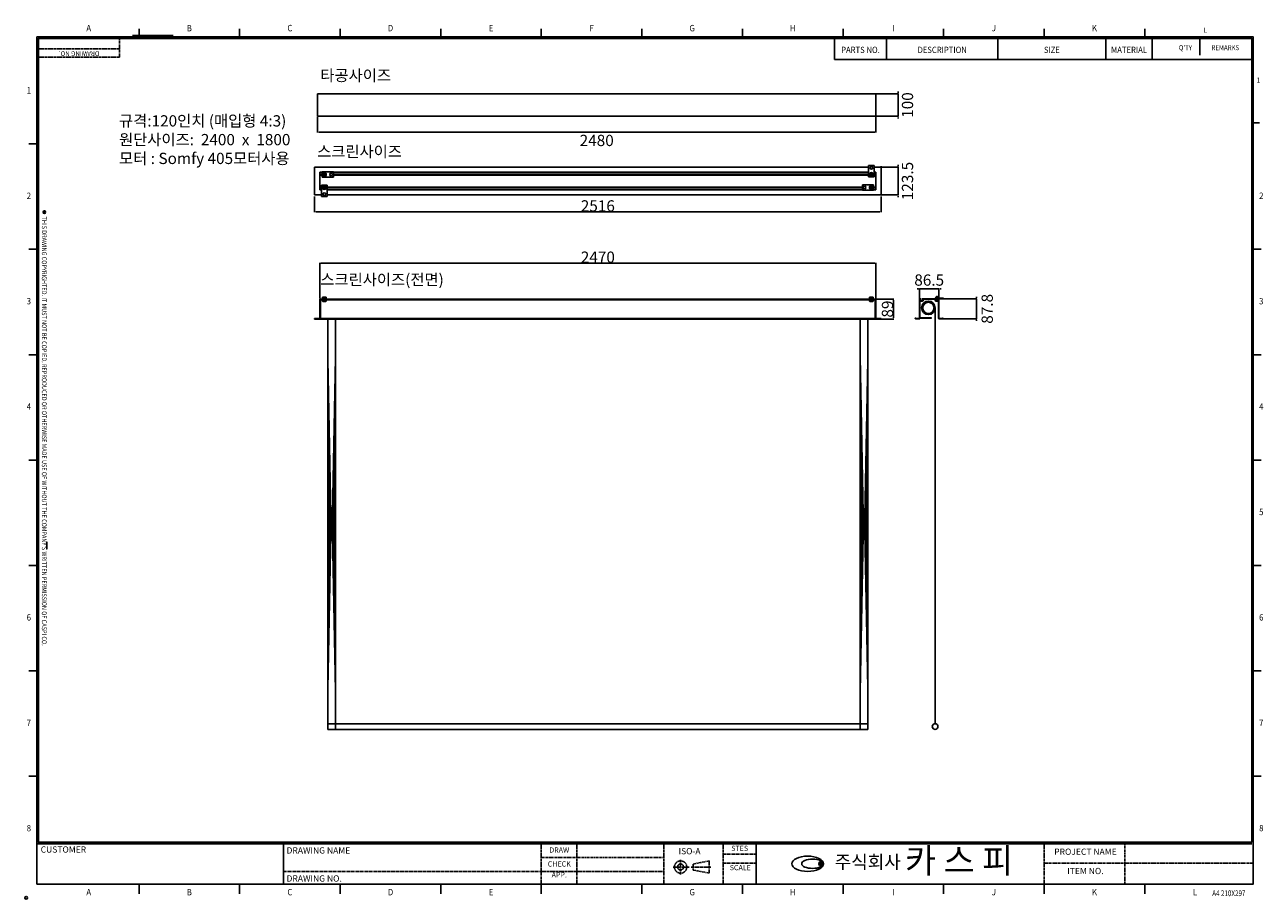
# Model space of a CAD drawing. Extents: x -5821 to 6244, y 2672 to 6555.
# Drawn here: x -5821 to -319, y 2672 to 6555 of the extents above; entities that cross this region are included whole.
import ezdxf
from ezdxf.enums import TextEntityAlignment as Align

# ---------------------------------------------------------------- set-up
doc = ezdxf.new("R2010")
doc.units = 0
doc.header["$LTSCALE"] = 10
doc.header["$MEASUREMENT"] = 0
doc.linetypes.add('CENTER', pattern=[2, 1.25, -0.25, 0.25, -0.25])
doc.layers.get('0').update_dxf_attribs({"linetype": 'CONTINUOUS'})
doc.layers.add('3', color=3, linetype='CONTINUOUS')
doc.layers.add('4', color=1, linetype='CENTER')
doc.styles.add('CHL', font='romans.shx', dxfattribs={"width": 0.7, "bigfont": 'whgtxt.shx'})
doc.styles.add('ROMANS', font='ROMANS.shx', dxfattribs={"width": 0.8, "height": 195, "bigfont": 'whgtxt.shx'})
doc.styles.add('S', font='romans.shx', dxfattribs={"width": 0.75, "bigfont": 'whgtxt.shx'})
doc.styles.get("Standard").update_dxf_attribs({"font": 'romans.shx', "width": 0.8, "height": 50})
pattern_1 = [(0, (0, 0), (0, 1), [])]

# ---------------------------------------------------------------- blocks, each defined once
blk = doc.blocks.new('*X0')
at = {"color": 0}
for p, q in [((9.46, 194.36), (9.5, 194.42)), ((9.5, 194.42), (9.62, 194.42)), ((9.5, 194.21), (9.62, 194.21)), ((9.56, 194.1), (9.5, 194.21)), ((9.53, 194.04), (9.56, 194.1)), ((9.56, 194.53), (9.59, 194.57)), ((9.62, 194.42), (9.56, 194.53)), ((9.57, 193.99), (9.62, 193.99)), ((9.62, 194.21), (9.69, 194.31)), ((9.67, 193.92), (9.62, 193.99)), ((9.75, 194.21), (9.69, 194.31)), ((9.7, 193.9), (9.75, 193.99)), ((9.75, 194.64), (9.87, 194.64)), ((9.81, 194.53), (9.75, 194.64)), ((9.75, 194.42), (9.81, 194.53)), ((9.75, 194.42), (9.87, 194.42)), ((9.75, 194.21), (9.87, 194.21)), ((9.75, 193.99), (9.87, 193.99)), ((9.81, 194.1), (9.87, 194.21)), ((9.87, 193.99), (9.81, 194.1)), ((9.87, 194.64), (9.89, 194.67)), ((9.94, 194.31), (9.87, 194.42)), ((9.94, 194.31), (10, 194.42)), ((10, 194.64), (10, 194.65)), ((10, 194.64), (10.01, 194.64)), ((10, 194.42), (10.12, 194.42)), ((10, 194.21), (10.12, 194.21)), ((10.06, 194.1), (10, 194.21)), ((10, 193.99), (10.06, 194.1)), ((10, 193.99), (10.12, 193.99)), ((10.06, 194.53), (10.1, 194.59)), ((10.12, 194.42), (10.06, 194.53)), ((10.12, 194.21), (10.19, 194.31)), ((10.13, 193.98), (10.12, 193.99)), ((10.25, 194.21), (10.19, 194.31))]:
    blk.add_line(p, q, dxfattribs=at)

msp = doc.modelspace()

# ---------------------------------------------------------------- hatches: boundary and pattern name
h = msp.add_hatch()
h.set_pattern_fill('_USER', color=256, style=0, pattern_type=0)
h.set_pattern_definition(pattern_1)
edge = h.paths.add_edge_path()
edge.add_line((-4474.9, 5248), (-4474.9, 3426))
edge.add_line((-4439.9, 5248), (-4439.9, 3426))
h = msp.add_hatch()
h.set_pattern_fill('_USER', color=256, style=0, pattern_type=0)
h.set_pattern_definition(pattern_1)
edge = h.paths.add_edge_path()
edge.add_line((-2074.9, 5248), (-2074.9, 3426))
edge.add_line((-2109.9, 5248), (-2109.9, 3426))
h = msp.add_hatch()
h.set_pattern_fill('ANSI31', color=1, scale=1.398828, style=0)
h.set_pattern_definition([(45, (-15285.67416, 501.36965), (-0.1236400695, 0.1236400695), [])])
edge = h.paths.add_edge_path()
edge.add_arc((-2282.9, 2828.8), 10.3, 180, 299.3667)
edge.add_ellipse((-2320.9, 2829.1), major_axis=(-48.3, 0), ratio=0.426567, start_angle=153.0185, end_angle=179.5236)
edge.add_arc((-2282.9, 2828.8), 10.3, 1.0308, 180)

# ---------------------------------------------------------------- linework, layer by layer
for p, q in [((-5161.7, 6508), (-5341.4, 6508)), ((-4519.9, 6148.4), (-4519.9, 6248.4)), ((-4519.9, 6248.4), (-2039.9, 6248.4)), ((-2039.9, 6148.4), (-2039.9, 6248.4)), ((-4519.9, 6148.4), (-2039.9, 6148.4)), ((-4532.9, 5922.7), (-4501.9, 5922.7)), ((-4532.9, 5799.2), (-4532.9, 5922.7)), ((-4532.9, 5922.7), (-2071.9, 5922.7)), ((-4509.9, 5822.2), (-4509.9, 5899.9)), ((-4509.9, 5899.7), (-4499.9, 5899.7)), ((-4509.9, 5891.7), (-4499.9, 5891.7)), ((-4509.9, 5887.7), (-4499.9, 5887.7)), ((-4499.9, 5901.7), (-4499.9, 5877.7)), ((-4499.9, 5901.7), (-4449.9, 5901.7)), ((-4449.9, 5901.7), (-4449.9, 5877.7)), ((-4449.9, 5899.7), (-2071.9, 5899.7)), ((-4449.9, 5891.7), (-2071.9, 5891.7)), ((-4449.9, 5887.7), (-2071.9, 5887.7)), ((-2071.9, 5929.7), (-2047.9, 5929.7)), ((-2071.9, 5879.7), (-2071.9, 5929.7)), ((-2047.9, 5879.7), (-2047.9, 5929.7)), ((-2047.9, 5922.7), (-2016.9, 5922.7)), ((-2047.9, 5899.7), (-2039.9, 5899.7)), ((-2047.9, 5891.7), (-2039.9, 5891.7)), ((-2047.9, 5887.7), (-2039.9, 5887.7)), ((-2039.9, 5822.2), (-2039.9, 5899.7)), ((-2016.9, 5926.2), (-2016.9, 5927)), ((-2016.9, 5799.2), (-2016.9, 5922.7)), ((-4509.9, 5834.2), (-4501.9, 5834.2)), ((-4501.9, 5792.2), (-4501.9, 5842.2)), ((-4501.9, 5842.2), (-4477.9, 5842.2)), ((-4499.9, 5877.7), (-4449.9, 5877.7)), ((-4477.9, 5792.2), (-4477.9, 5842.2)), ((-4477.9, 5834.2), (-2099.9, 5834.2)), ((-2099.9, 5844.2), (-2049.9, 5844.2)), ((-2099.9, 5844.2), (-2099.9, 5820.2)), ((-2071.9, 5879.7), (-2047.9, 5879.7)), ((-2049.9, 5844.2), (-2049.9, 5820.2)), ((-2049.9, 5834.2), (-2039.9, 5834.2)), ((-4532.9, 5799.2), (-4501.9, 5799.2)), ((-4509.9, 5830.2), (-4501.9, 5830.2)), ((-4509.9, 5822.2), (-4501.9, 5822.2)), ((-4501.9, 5792.2), (-4477.9, 5792.2)), ((-4477.9, 5830.2), (-2099.9, 5830.2)), ((-4477.9, 5822.2), (-2099.9, 5822.2)), ((-4477.9, 5799.2), (-2016.9, 5799.2)), ((-2099.9, 5820.2), (-2049.9, 5820.2)), ((-2049.9, 5830.2), (-2039.9, 5830.2)), ((-2049.9, 5822.2), (-2039.9, 5822.2)), ((-2047.9, 5799.2), (-2016.9, 5799.2)), ((-2016.9, 5795), (-2016.9, 5795.7)), ((-4509.9, 5337), (-2039.9, 5337)), ((-4509.9, 5337), (-4509.9, 5251)), ((-4497.6, 5339), (-4482.2, 5339)), ((-4497.6, 5337), (-4482.2, 5337)), ((-4497.4, 5344.7), (-4497.4, 5339.8)), ((-4495.6, 5345.5), (-4484.3, 5345.5)), ((-4495.6, 5339), (-4484.3, 5339)), ((-4493.9, 5334), (-4493.9, 5339.6)), ((-4493.9, 5338.1), (-4485.9, 5338.1)), ((-4493.7, 5344.7), (-4493.7, 5339.8)), ((-4486.2, 5344.7), (-4486.2, 5339.8)), ((-4485.9, 5334), (-4485.9, 5339.6)), ((-4482.4, 5344.7), (-4482.4, 5339.8)), ((-2067.6, 5339), (-2052.2, 5339)), ((-2067.6, 5337), (-2052.2, 5337)), ((-2067.4, 5344.7), (-2067.4, 5339.8)), ((-2065.6, 5345.5), (-2054.3, 5345.5)), ((-2065.6, 5339), (-2054.3, 5339)), ((-2063.9, 5334), (-2063.9, 5339.6)), ((-2063.9, 5338.1), (-2055.9, 5338.1)), ((-2063.7, 5344.7), (-2063.7, 5339.8)), ((-2056.2, 5344.7), (-2056.2, 5339.8)), ((-2055.9, 5334), (-2055.9, 5339.6)), ((-2052.4, 5344.7), (-2052.4, 5339.8)), ((-2039.9, 5337), (-2039.9, 5251)), ((-1846.1, 5337.3), (-1846.1, 5335.7)), ((-1846.1, 5337), (-1846.1, 5251)), ((-1840.8, 5337.3), (-1845.8, 5337.3)), ((-1840.5, 5336), (-1840.5, 5337)), ((-1834.5, 5337), (-1834.5, 5336)), ((-1775.3, 5337.3), (-1834.2, 5337.3)), ((-1776.8, 5337.5), (-1776.8, 5340.5)), ((-1739.6, 5340.5), (-1776.8, 5340.5)), ((-1739.6, 5337.5), (-1776.8, 5337.5)), ((-1761.3, 5342), (-1775.3, 5342)), ((-1775.3, 5342), (-1775.3, 5340.7)), ((-1761.3, 5342), (-1775.3, 5342)), ((-1775.3, 5342), (-1775.3, 5340.7)), ((-1761.3, 5340.7), (-1775.3, 5340.7)), ((-1771.5, 5337.3), (-1775.3, 5337.3)), ((-1772.9, 5342.6), (-1772.9, 5345.5)), ((-1763.7, 5342), (-1772.9, 5342)), ((-1772.9, 5342), (-1772.9, 5340.7)), ((-1764.8, 5346), (-1771.7, 5346)), ((-1771.2, 5336), (-1771.2, 5337)), ((-1771.1, 5335.6), (-1771.1, 5346)), ((-1770.8, 5347), (-1770.1, 5347.6)), ((-1770.8, 5346), (-1770.8, 5347)), ((-1765.7, 5339.6), (-1770.7, 5339.6)), ((-1770.6, 5342.6), (-1770.6, 5345.5)), ((-1766.5, 5347.6), (-1770.1, 5347.6)), ((-1765.8, 5347), (-1766.5, 5347.6)), ((-1766, 5342.6), (-1766, 5345.5)), ((-1765.8, 5346), (-1765.8, 5347)), ((-1765.3, 5335.6), (-1765.3, 5346)), ((-1765.2, 5337), (-1765.2, 5336)), ((-1759.9, 5337.3), (-1764.9, 5337.3)), ((-1763.7, 5342.6), (-1763.7, 5345.5)), ((-1763.7, 5342), (-1763.7, 5340.7)), ((-1761.3, 5342), (-1761.3, 5340.7)), ((-1761.3, 5342), (-1761.3, 5340.7)), ((-1759.6, 5335.7), (-1759.6, 5337.3)), ((-1759.6, 5251), (-1759.6, 5337)), ((-1739.6, 5337.5), (-1739.6, 5340.5)), ((-4506.9, 5334), (-4506.9, 5251)), ((-4506.9, 5334), (-2042.9, 5334)), ((-4497.6, 5334), (-4482.2, 5334)), ((-4497.6, 5332), (-4482.2, 5332)), ((-4497.4, 5332), (-4497.4, 5327.3)), ((-4495.6, 5326.5), (-4484.3, 5326.5)), ((-4493.7, 5332), (-4493.7, 5327.3)), ((-4486.2, 5332), (-4486.2, 5327.3)), ((-4482.4, 5332), (-4482.4, 5327.3)), ((-2067.6, 5334), (-2052.2, 5334)), ((-2067.6, 5332), (-2052.2, 5332)), ((-2067.4, 5332), (-2067.4, 5327.3)), ((-2065.6, 5326.5), (-2054.3, 5326.5)), ((-2063.7, 5332), (-2063.7, 5327.3)), ((-2056.2, 5332), (-2056.2, 5327.3)), ((-2052.4, 5332), (-2052.4, 5327.3)), ((-2042.9, 5334), (-2042.9, 5251)), ((-1846.1, 5335.7), (-1846.1, 5328.2)), ((-1844.6, 5329.3), (-1844.6, 5335.7)), ((-1844.6, 5335.7), (-1840.8, 5335.7)), ((-1840.8, 5329.3), (-1844.6, 5329.3)), ((-1844.6, 5327.7), (-1844.6, 5327.8)), ((-1844.6, 5327.8), (-1834.4, 5327.8)), ((-1844.6, 5253), (-1844.6, 5327.7)), ((-1834.4, 5329.3), (-1840.8, 5329.3)), ((-1834.2, 5335.7), (-1830.4, 5335.7)), ((-1830.4, 5335.7), (-1830.4, 5333.3)), ((-1828.9, 5333.3), (-1828.9, 5335.7)), ((-1828.9, 5335.7), (-1776.8, 5335.7)), ((-1776.8, 5335.7), (-1776.8, 5333.3)), ((-1776.6, 5271.3), (-1776.6, 5297.7)), ((-1775.3, 5333.3), (-1775.3, 5335.7)), ((-1775.3, 5335.7), (-1771.5, 5335.7)), ((-1761.2, 5335.6), (-1775.2, 5335.6)), ((-1775.2, 5335.6), (-1775.2, 5334.3)), ((-1761.2, 5334.3), (-1775.2, 5334.3)), ((-1772.8, 5335.6), (-1772.8, 5331)), ((-1764.8, 5330.4), (-1771.7, 5330.4)), ((-1764.9, 5329.3), (-1771.3, 5329.3)), ((-1771.3, 5327.8), (-1761.1, 5327.8)), ((-1770.5, 5334.3), (-1770.5, 5331)), ((-1765.9, 5334.3), (-1765.9, 5331)), ((-1764.9, 5335.7), (-1761.1, 5335.7)), ((-1763.3, 5329.3), (-1764.9, 5329.3)), ((-1763.6, 5335.6), (-1763.6, 5331)), ((-1761.1, 5329.3), (-1763.3, 5329.3)), ((-1761.2, 5335.6), (-1761.2, 5334.3)), ((-1761.1, 5335.7), (-1761.1, 5329.3)), ((-1761.1, 5327.8), (-1761.1, 5266.6)), ((-4532.9, 5251), (-2016.9, 5251)), ((-4532.9, 5251), (-4532.9, 5248)), ((-4532.9, 5248), (-2016.9, 5248)), ((-4474.9, 5248), (-4474.9, 3426)), ((-4439.9, 5248), (-4439.9, 3426)), ((-2109.9, 5248), (-2109.9, 3426)), ((-2074.9, 5248), (-2074.9, 3426)), ((-2016.9, 5251), (-2016.9, 5251)), ((-2016.9, 5251), (-2016.9, 5248)), ((-1864.6, 5252.2), (-1864.6, 5249.8)), ((-1863.4, 5252.5), (-1864.3, 5252.5)), ((-1864.3, 5249.5), (-1845.1, 5249.5)), ((-1863.1, 5251), (-1863.1, 5252.2)), ((-1846.1, 5251), (-1863.1, 5251)), ((-1844.6, 5250), (-1844.6, 5257.3)), ((-1810.6, 5253), (-1844.6, 5253)), ((-1844.6, 5251.5), (-1809.4, 5251.5)), ((-1795, 5253), (-1810.6, 5253)), ((-1809.4, 5251.5), (-1793.9, 5251.5)), ((-1795, 5253.5), (-1795, 5253)), ((-1794.1, 5254), (-1794.5, 5254)), ((-1793.6, 5251.8), (-1793.6, 5253.5)), ((-1776.6, 5258.8), (-1776.6, 5271.3)), ((-1776.6, 5258.8), (-1776.6, 3451)), ((-1761.1, 5266.6), (-1761.1, 5250.5)), ((-1760.1, 5249.5), (-1741.4, 5249.5)), ((-1742.6, 5251), (-1759.6, 5251)), ((-1742.6, 5252.2), (-1742.6, 5251)), ((-1741.4, 5252.5), (-1742.3, 5252.5)), ((-1741.1, 5249.8), (-1741.1, 5252.2)), ((-4474.9, 3451), (-2074.9, 3451)), ((-4474.9, 3426), (-2074.9, 3426))]:
    msp.add_line(p, q)
at = {"color": 4}
for p, q in [((-2037.9, 6248.4), (-1938.8, 6248.4)), ((-1940.2, 6253.4), (-1940.2, 6258.4)), ((-1940.2, 6248.4), (-1940.2, 6148.4)), ((-4519.9, 6146.4), (-4519.9, 6076)), ((-2039.9, 6146.4), (-2039.9, 6076)), ((-2037.9, 6148.4), (-1938.8, 6148.4)), ((-1940.2, 6143.4), (-1940.2, 6138.4)), ((-4514.9, 6077.4), (-2044.9, 6077.4)), ((-2014.9, 5922.7), (-1938.8, 5922.7)), ((-1940.2, 5927.7), (-1940.2, 5932.7)), ((-1940.2, 5922.7), (-1940.2, 5799.2)), ((-4532.9, 5793), (-4532.9, 5722.2)), ((-2016.9, 5793), (-2016.9, 5722.2)), ((-2014.9, 5799.2), (-1938.8, 5799.2)), ((-1940.2, 5794.2), (-1940.2, 5789.2)), ((-4527.9, 5723.6), (-2021.9, 5723.6)), ((-4509.9, 5339), (-4509.9, 5497.3)), ((-4504.9, 5495.9), (-2044.9, 5495.9)), ((-2039.9, 5339), (-2039.9, 5497.3)), ((-2037.9, 5337), (-1960, 5337)), ((-1851.1, 5382.1), (-1856.1, 5382.1)), ((-1846.1, 5339.3), (-1846.1, 5383.5)), ((-1846.1, 5382.1), (-1759.6, 5382.1)), ((-1759.6, 5339), (-1759.6, 5383.5)), ((-1757.9, 5337.3), (-1591.6, 5337.3)), ((-1754.6, 5382.1), (-1749.6, 5382.1)), ((-1593, 5342.3), (-1593, 5347.3)), ((-1593, 5337.3), (-1593, 5249.5)), ((-1961.4, 5332), (-1961.4, 5253)), ((-2014.9, 5248), (-1960, 5248)), ((-1739.4, 5249.5), (-1682.7, 5249.5)), ((-1739.4, 5249.5), (-1591.6, 5249.5)), ((-1593, 5244.5), (-1593, 5239.5)), ((-5722.6, 4225.7), (-5722.6, 4258.7))]:
    msp.add_line(p, q, dxfattribs=at)
at = {"color": 1, "linetype": 'CENTER'}
for p, q in [((-4479.9, 5889.7), (-4499.9, 5889.7)), ((-4489.9, 5899.7), (-4489.9, 5879.7)), ((-2069.9, 5889.7), (-2049.9, 5889.7)), ((-2059.9, 5899.7), (-2059.9, 5879.7)), ((-4499.9, 5832.2), (-4479.9, 5832.2)), ((-4489.9, 5842.2), (-4489.9, 5822.2)), ((-2049.9, 5832.2), (-2069.9, 5832.2)), ((-2059.9, 5842.2), (-2059.9, 5822.2)), ((-4489.9, 5325), (-4489.9, 5347.3)), ((-2059.9, 5325), (-2059.9, 5345.5)), ((-1768.3, 5329.4), (-1768.3, 5349.1))]:
    msp.add_line(p, q, dxfattribs=at)
at = {"color": 7, "linetype": 'Continuous'}
for p, q in [((-4497.6, 5339), (-4497.6, 5337)), ((-4482.2, 5339), (-4482.2, 5337)), ((-2067.6, 5339), (-2067.6, 5337)), ((-2052.2, 5339), (-2052.2, 5337)), ((-4497.6, 5332), (-4497.6, 5334)), ((-4482.2, 5332), (-4482.2, 5334)), ((-2067.6, 5332), (-2067.6, 5334)), ((-2052.2, 5332), (-2052.2, 5334))]:
    msp.add_line(p, q, dxfattribs=at)
at = {"color": 3}
for p, q in [((-4492, 5337), (-4490, 5339)), ((-4489.9, 5337), (-4487.9, 5339)), ((-2062, 5337), (-2060, 5339)), ((-2059.9, 5337), (-2057.9, 5339)), ((-1765.8, 5347), (-1770.8, 5347)), ((-1770.7, 5338.2), (-1770, 5339.6)), ((-1770.1, 5346), (-1770.1, 5347.6)), ((-1770, 5339.6), (-1770, 5346)), ((-1768.3, 5340.7), (-1769.6, 5342)), ((-1767, 5340.7), (-1768.3, 5342)), ((-1766.5, 5346), (-1766.5, 5347.6)), ((-1766.4, 5339.6), (-1766.4, 5346)), ((-1765.7, 5338.2), (-1766.4, 5339.6)), ((-4492, 5334), (-4490, 5332)), ((-4489.9, 5334), (-4487.9, 5332)), ((-2062, 5334), (-2060, 5332)), ((-2059.9, 5334), (-2057.9, 5332)), ((-1768.3, 5335.1), (-1769.6, 5333.8)), ((-1767, 5335.1), (-1768.3, 5333.8))]:
    msp.add_line(p, q, dxfattribs=at)
at = {"color": 6}
for p, q in [((-1771.2, 5340.5), (-1771.2, 5337.5)), ((-1765.2, 5340.5), (-1765.2, 5337.5))]:
    msp.add_line(p, q, dxfattribs=at)
at = {"color": 2}
for p, q in [((-4671.2, 2738.7), (-4671.2, 2918)), ((-2571.6, 2738.7), (-2571.6, 2918))]:
    msp.add_line(p, q, dxfattribs=at)
for points in [[(-4482.4, 5889.7), (-4486.2, 5896.2), (-4493.7, 5896.2), (-4497.4, 5889.7), (-4493.7, 5883.2), (-4486.2, 5883.2)], [(-2059.9, 5897.2), (-2066.4, 5893.5), (-2066.4, 5886), (-2059.9, 5882.2), (-2053.5, 5886), (-2053.5, 5893.5)], [(-4489.9, 5839.7), (-4496.4, 5836), (-4496.4, 5828.5), (-4489.9, 5824.7), (-4483.5, 5828.5), (-4483.5, 5836)], [(-2052.4, 5832.2), (-2056.2, 5838.7), (-2063.7, 5838.7), (-2067.4, 5832.2), (-2063.7, 5825.7), (-2056.2, 5825.7)], [(-1771.7, 5332.9), (-1772.3, 5331.8), (-1771.1, 5331.8)]]:
    msp.add_lwpolyline(points, close=True)
for centre, radius in [((-4489.9, 5889.7), 8.5), ((-4489.9, 5889.7), 6.5), ((-4489.9, 5889.7), 3.13), ((-4459.9, 5889.7), 6), ((-2059.9, 5889.7), 8.5), ((-2059.9, 5889.7), 6.5), ((-2059.9, 5919.7), 6), ((-2059.9, 5889.7), 3.13), ((-4489.9, 5832.2), 8.5), ((-4489.9, 5832.2), 6.5), ((-4489.9, 5832.2), 3.13), ((-2089.9, 5832.2), 6), ((-2059.9, 5832.2), 8.5), ((-2059.9, 5832.2), 6.5), ((-2059.9, 5832.2), 3.13), ((-4489.9, 5802.2), 6), ((-1806.6, 5297.7), 30), ((-1806.6, 5297.7), 25), ((-1776.6, 3438.5), 12.5)]:
    msp.add_circle(centre, radius)
at = {"color": 3}
for centre in [(-4489.9, 5889.7), (-2059.9, 5889.7), (-4489.9, 5832.2), (-2059.9, 5832.2)]:
    msp.add_circle(centre, 4, dxfattribs=at)
at = {"color": 1}
msp.add_circle((-2282.9, 2828.8), 10.3, dxfattribs=at)
at = {"color": 2}
msp.add_circle((-5814.4, 2677.8), 6.23, dxfattribs=at)
for centre, radius, start, end in [((-4495.6, 5342.9), 2.6, 43.7873, 136.2127), ((-4495.6, 5341.6), 2.6, 223.7873, 316.2127), ((-4489.9, 5336.4), 9.19, 65.9148, 114.0852), ((-4489.9, 5348.2), 9.19, 245.9148, 294.0852), ((-4484.3, 5342.9), 2.6, 43.7873, 136.2127), ((-4484.3, 5341.6), 2.6, 223.7873, 316.2127), ((-2065.6, 5342.9), 2.6, 43.7873, 136.2127), ((-2065.6, 5341.6), 2.6, 223.7873, 316.2127), ((-2059.9, 5336.4), 9.19, 65.9148, 114.0852), ((-2059.9, 5348.2), 9.19, 245.9148, 294.0852), ((-2054.3, 5342.9), 2.6, 43.7873, 136.2127), ((-2054.3, 5341.6), 2.6, 223.7873, 316.2127), ((-1845.8, 5337), 0.3, 90, 180), ((-1840.8, 5337), 0.3, 360, 90), ((-1834.2, 5337), 0.3, 90, 180), ((-1771.7, 5344.6), 1.48, 38.8801, 141.1199), ((-1771.7, 5343.5), 1.48, 218.8801, 321.1199), ((-1771.5, 5337), 0.3, 0, 90), ((-1768.3, 5341), 5.08, 63.1028, 116.8972), ((-1768.3, 5347.1), 5.08, 243.1028, 296.8972), ((-1764.8, 5344.6), 1.48, 38.8801, 141.1199), ((-1764.8, 5343.5), 1.48, 218.8801, 321.1199), ((-1764.9, 5337), 0.3, 90, 180), ((-1759.9, 5337), 0.3, 0, 90), ((-4495.6, 5329.1), 2.6, 223.7873, 316.2127), ((-4489.9, 5335.7), 9.19, 245.9148, 294.0852), ((-4484.3, 5329.1), 2.6, 223.7873, 316.2127), ((-2065.6, 5329.1), 2.6, 223.7873, 316.2127), ((-2059.9, 5335.7), 9.19, 245.9148, 294.0852), ((-2054.3, 5329.1), 2.6, 223.7873, 316.2127), ((-1840.8, 5336), 0.3, 270, 0), ((-1834.2, 5336), 0.3, 180, 270), ((-1834.4, 5333.3), 4, 270, 0), ((-1834.4, 5333.3), 5.5, 270, 0), ((-1771.3, 5333.3), 5.5, 180, 270), ((-1771.3, 5333.3), 4, 180, 270), ((-1771.7, 5331.9), 1.48, 218.8801, 321.1199), ((-1771.5, 5336), 0.3, 270, 0), ((-1768.2, 5335.5), 5.08, 243.1028, 296.8972), ((-1764.8, 5331.9), 1.48, 218.8801, 321.1199), ((-1764.9, 5336), 0.3, 180, 270), ((-1864.3, 5252.2), 0.3, 90, 180), ((-1864.3, 5249.8), 0.3, 180, 270), ((-1863.4, 5252.2), 0.3, 0, 90), ((-1845.1, 5250), 0.5, 270, 0), ((-1794.5, 5253.5), 0.5, 90, 180), ((-1794.1, 5253.5), 0.5, 0, 90), ((-1793.9, 5251.8), 0.3, 270, 0), ((-1760.1, 5250.5), 1, 180, 270), ((-1742.3, 5252.2), 0.3, 90, 180), ((-1741.4, 5252.2), 0.3, 0, 90), ((-1741.4, 5249.8), 0.3, 270, 0)]:
    msp.add_arc(centre, radius, start, end)
at = {"color": 5}
for centre, major_axis, ratio in [((-2342.9, 2829.1), (-70.3, 0), 0.48), ((-2320.9, 2829.1), (-48.3, 0), 0.426567)]:
    msp.add_ellipse(centre, major_axis=major_axis, ratio=ratio, dxfattribs=at)
at = {"color": 4}
for points in [[(-1941, 6253.4), (-1939.3, 6253.4), (-1940.2, 6248.4)], [(-1941, 6143.4), (-1939.3, 6143.4), (-1940.2, 6148.4)], [(-4514.9, 6078.2), (-4514.9, 6076.5), (-4519.9, 6077.4)], [(-2044.9, 6078.2), (-2044.9, 6076.5), (-2039.9, 6077.4)], [(-1941, 5927.7), (-1939.3, 5927.7), (-1940.2, 5922.7)], [(-1941, 5794.2), (-1939.3, 5794.2), (-1940.2, 5799.2)], [(-4527.9, 5724.5), (-4527.9, 5722.8), (-4532.9, 5723.6)], [(-2021.9, 5724.5), (-2021.9, 5722.8), (-2016.9, 5723.6)], [(-4504.9, 5496.7), (-4504.9, 5495), (-4509.9, 5495.9)], [(-2044.9, 5496.7), (-2044.9, 5495), (-2039.9, 5495.9)], [(-1962.2, 5332), (-1960.6, 5332), (-1961.4, 5337)], [(-1851.1, 5383), (-1851.1, 5381.3), (-1846.1, 5382.1)], [(-1754.6, 5383), (-1754.6, 5381.3), (-1759.6, 5382.1)], [(-1593.9, 5342.3), (-1592.2, 5342.3), (-1593, 5337.3)], [(-1962.2, 5253), (-1960.6, 5253), (-1961.4, 5248)], [(-1593.9, 5244.5), (-1592.2, 5244.5), (-1593, 5249.5)]]:
    msp.add_solid(points, dxfattribs=at)
at = {"layer": '3', "color": 4}
for p, q in [((-5313.1, 6494), (-5313.1, 6536.5)), ((-4866.3, 6494), (-4866.3, 6536.5)), ((-4419.5, 6494), (-4419.5, 6536.5)), ((-3972.8, 6494), (-3972.8, 6536.5)), ((-3526, 6494), (-3526, 6536.5)), ((-3079.2, 6494), (-3079.2, 6536.5)), ((-2632.4, 6494), (-2632.4, 6536.5)), ((-2185.7, 6494), (-2185.7, 6536.5)), ((-1738.9, 6494), (-1738.9, 6536.5)), ((-1292.1, 6494), (-1292.1, 6536.5)), ((-845.4, 6494), (-845.4, 6536.5)), ((-336.2, 6119.1), (-370.2, 6119.1)), ((-5759.8, 6025.9), (-5802.4, 6025.9)), ((-5759.8, 5557.9), (-5802.4, 5557.9)), ((-327.7, 5557.9), (-370.2, 5557.9)), ((-5759.8, 5089.8), (-5802.4, 5089.8)), ((-327.7, 5089.8), (-370.2, 5089.8)), ((-5759.8, 4621.8), (-5802.4, 4621.8)), ((-327.7, 4621.8), (-370.2, 4621.8)), ((-5759.8, 4153.7), (-5802.4, 4153.7)), ((-327.7, 4153.7), (-370.2, 4153.7)), ((-5759.8, 3685.7), (-5802.4, 3685.7)), ((-327.7, 3685.7), (-370.2, 3685.7)), ((-5759.8, 3217.7), (-5802.4, 3217.7)), ((-327.7, 3217.7), (-370.2, 3217.7)), ((-5313.1, 2696.2), (-5313.1, 2738.7)), ((-4866.3, 2696.2), (-4866.3, 2738.7)), ((-4419.5, 2696.2), (-4419.5, 2738.7)), ((-3972.8, 2696.2), (-3972.8, 2738.7)), ((-3526, 2696.2), (-3526, 2738.7)), ((-3079.2, 2696.2), (-3079.2, 2738.7)), ((-2632.4, 2696.2), (-2632.4, 2738.7)), ((-2185.7, 2696.2), (-2185.7, 2738.7)), ((-1738.9, 2696.2), (-1738.9, 2738.7)), ((-1292.1, 2696.2), (-1292.1, 2738.7)), ((-845.4, 2696.2), (-845.4, 2738.7))]:
    msp.add_line(p, q, dxfattribs=at)
at = {"layer": '3', "color": 2}
for q in [(-2224.1, 6494), (-370.2, 6401.3)]:
    msp.add_line((-2224.1, 6401.3), q, dxfattribs=at)
at = {"layer": '3'}
msp.add_line((-1759.6, 5332.7), (-1759.6, 5335.7), dxfattribs=at)
at = {"layer": '3', "color": 2, "linetype": 'Continuous'}
msp.add_line((-5767, 2918), (-370.2, 2918), dxfattribs=at)
at = {"layer": '3', "color": 2}
msp.add_lwpolyline([(-5767, 2738.7), (-5767, 6501.1), (-363.1, 6501.1), (-363.1, 2738.7)], close=True, dxfattribs=at)
at = {"layer": '3', "color": 7, "linetype": 'Continuous'}
msp.add_lwpolyline([(-370.2, 2924.8), (-5759.8, 2924.8), (-5759.8, 6494), (-370.2, 6494), (-370.2, 2924.8)], close=True, dxfattribs=at)
at = {"layer": '3', "color": 9}
msp.add_circle((-5733.6, 5722.9), 5.67, dxfattribs=at)
at = {"layer": '4', "color": 1}
for p, q in [((-5399.4, 6411.6), (-5399.4, 6494)), ((-5399.4, 6447.6), (-5759.8, 6447.6)), ((-5399.4, 6411.6), (-5759.8, 6411.6))]:
    msp.add_line(p, q, dxfattribs=at)
at = {"layer": '4', "color": 1, "linetype": 'Continuous'}
for p, q in [((-1992.3, 6401.3), (-1992.3, 6494)), ((-1498, 6401.3), (-1498, 6494)), ((-1018, 6401.3), (-1018, 6494)), ((-812.8, 6401.3), (-812.8, 6494)), ((-600.9, 6419.4), (-600.9, 6493.6))]:
    msp.add_line(p, q, dxfattribs=at)
at = {"layer": '4', "color": 2}
for p, q in [((-3526, 2738.7), (-3526, 2918)), ((-3368.9, 2738.7), (-3368.9, 2918)), ((-2982, 2738.7), (-2982, 2918)), ((-2718.3, 2738.7), (-2718.3, 2918)), ((-1292.1, 2738.7), (-1292.1, 2918)), ((-934.5, 2738.4), (-934.5, 2917.7)), ((-2718.3, 2871.6), (-2571.6, 2871.6)), ((-3526, 2856.2), (-2982, 2856.2)), ((-2718.3, 2832.3), (-2571.6, 2832.3)), ((-1292.1, 2831.9), (-363.1, 2831.9)), ((-4671.2, 2794.4), (-3523.4, 2794.4)), ((-3523.4, 2794.4), (-2982, 2794.4))]:
    msp.add_line(p, q, dxfattribs=at)
at = {"layer": '4', "color": 1, "linetype": 'CENTER'}
for p, q in [((-2940.2, 2814.6), (-2869.8, 2814.6)), ((-2907.2, 2846.5), (-2907.2, 2782.1)), ((-2860.6, 2814.6), (-2773.4, 2814.6))]:
    msp.add_line(p, q, dxfattribs=at)
at = {"layer": '4', "color": 7}
for p, q in [((-2851.2, 2827.8), (-2779.9, 2842)), ((-2851.2, 2827.8), (-2851.2, 2801.3)), ((-2779.9, 2842), (-2779.9, 2787.1)), ((-2851.2, 2801.3), (-2779.9, 2787.1))]:
    msp.add_line(p, q, dxfattribs=at)
for radius in [27.4, 13.3]:
    msp.add_circle((-2907.2, 2814.6), radius, dxfattribs=at)

# ---------------------------------------------------------------- block references
at = {"layer": '3', "color": 9, "xscale": 14.18320901642318, "yscale": 14.18320901642318, "zscale": 14.18320901642318}
msp.add_blockref('*X0', (-5873.3, 2967.5), dxfattribs=at)

# ---------------------------------------------------------------- texts
at = {"color": 2, "style": 'CHL', "width": 0.8}
msp.add_text('A4 210X297', height=25.53, dxfattribs=at).set_placement((-545.5, 2685.4))
at = {"attachment_point": 1}
for s, insert, char_height, width in [('{\\fGulim|b0|i0|c129|p50;\\W1;타공사이즈}', (-4507.4, 6355), 50, 885.843), ('{\\f나눔고딕|b0|i0|c129|p50;규격:\\f나눔고딕|b0|i0|c0|p50;120\\f나눔고딕|b0|i0|c129|p50;인치 (매입형 4:3)\\P원단사이즈:  2400  x  1800 \\P모터 : Somfy 405모터사용}', (-5401.8, 6153.2), 50, 876.594), ('{\\fGulim|b0|i0|c129|p50;\\W1;스크린사이즈}', (-4521.8, 6016.8), 50, 885.843), ('{\\fGulim|b0|i0|c129|p50;\\W1;스크린사이즈(전면)}', (-4507.4, 5448.3), 50, 885.843), ('{\\f나눔고딕|b0|i0|c129|p50;주식회사}', (-2223.1, 2866.4), 58.563, 980.429), ('{\\f나눔고딕|b0|i0|c129|p50;카 스 피}', (-1910.7, 2898.3), 109.805, 1838.304)]:
    msp.add_mtext(s, dxfattribs=dict(at, insert=insert, char_height=char_height, width=width))
at = {"color": 7, "char_height": 50, "attachment_point": 5, "rotation": 90}
for s, insert in [('\\A1;100', (-1899.3, 6198.4)), ('\\A1;123.5', (-1899.3, 5861)), ('\\A1;87.8', (-1545.3, 5293.4)), ('\\A1;89', (-1988.4, 5292.5))]:
    msp.add_mtext(s, dxfattribs=dict(at, insert=insert))
at = {"color": 7, "char_height": 50, "attachment_point": 5}
for s, insert in [('\\A1;2480', (-3279.9, 6041.2)), ('\\A1;2516', (-3274.9, 5750.6)), ('\\A1;2470', (-3274.9, 5522.9)), ('\\A1;86.5', (-1802.9, 5421.2))]:
    msp.add_mtext(s, dxfattribs=dict(at, insert=insert))
at = {"layer": '3', "color": 2, "style": 'S', "width": 0.9}
for s, height, p in [('A', 28.4, (-5536.5, 6536.5)), ('B', 28.4, (-5089.7, 6536.5)), ('C', 28.4, (-4642.9, 6536.5)), ('D', 28.4, (-4196.1, 6536.5)), ('E', 28.4, (-3749.4, 6536.5)), ('F', 28.4, (-3302.6, 6536.5)), ('G', 28.4, (-2855.8, 6536.5)), ('H', 28.4, (-2409.1, 6536.5)), ('I', 28.4, (-1962.3, 6536.5)), ('J', 28.4, (-1515.5, 6536.5)), ('K', 28.4, (-1068.8, 6536.5)), ('L', 22.7, (-575.8, 6527.6)), ('1', 28.4, (-5802.4, 6260)), ('1', 22.7, (-340.4, 6306.3)), ('2', 28.4, (-5802.4, 5791.9)), ('2', 28.4, (-327.7, 5791.9)), ('3', 28.4, (-5802.4, 5323.9)), ('3', 28.4, (-327.7, 5323.9)), ('4', 28.4, (-5802.4, 4855.8)), ('4', 28.4, (-327.7, 4855.8)), ('B', 3.55, (-5744.5, 4444.1)), ('5', 28.4, (-327.7, 4387.8)), ('B', 3.55, (-5744.5, 3964.4)), ('6', 28.4, (-5802.4, 3919.7)), ('6', 28.4, (-327.7, 3919.7)), ('7', 28.4, (-5802.4, 3451.7)), ('7', 28.4, (-327.7, 3451.7)), ('8', 28.4, (-5802.4, 2983.6)), ('8', 28.4, (-327.7, 2983.6)), ('A', 28.4, (-5536.5, 2699.4)), ('B', 28.4, (-5089.7, 2699.4)), ('C', 28.4, (-4642.9, 2699.4)), ('D', 28.4, (-4196.1, 2699.4)), ('E', 28.4, (-3749.4, 2699.4)), ('G', 28.4, (-2855.8, 2699.4)), ('H', 28.4, (-2409.1, 2699.4)), ('I', 28.4, (-1962.3, 2699.4)), ('J', 28.4, (-1515.5, 2699.4)), ('K', 28.4, (-1068.8, 2699.4)), ('L', 28.4, (-622, 2699.4))]:
    msp.add_text(s, height=height, dxfattribs=at).set_placement(p, align=Align.MIDDLE)
at = {"layer": '3', "color": 2, "style": 'S', "width": 0.85}
msp.add_text("THIS DRAWING COPYRIGHTED. IT MUST NOT BE COPIED. REPRODUCED OR OTHERWISE MADE USE OF WITHOUT THE COMPANY'S WRITTEN PERMISSION OF CASPI CO.", height=21.4166, rotation=270, dxfattribs=at).set_placement((-5744.7, 5703.2))
at = {"layer": '4', "color": 4, "style": 'ROMANS'}
msp.add_text('DRAWING NO.', height=20.224, rotation=180, dxfattribs=at).set_placement((-5579.6, 6429.6), align=Align.MIDDLE)
at = {"layer": '4', "color": 4, "style": 'ROMANS', "width": 0.9}
for s, height, p in [('PARTS NO.', 27.76, (-2108.2, 6439.9)), ('DESCRIPTION', 27.764, (-1745.2, 6439.9)), ('SIZE', 27.76, (-1258, 6439.9)), ('MATERIAL', 27.76, (-915.4, 6439.9)), ("Q'TY", 22.21, (-664.7, 6450.3)), ('REMARKS', 22.21, (-487.6, 6450.3))]:
    msp.add_text(s, height=height, dxfattribs=at).set_placement(p, align=Align.MIDDLE)
at = {"layer": '4', "color": 4, "style": 'ROMANS'}
for s, height, p in [('CUSTOMER', 27.76, (-5749.9, 2878.5)), ('DRAWING NAME', 27.764, (-4657.7, 2874.4)), ('ISO-A', 27.57, (-2916, 2871.2)), ('DRAWING NO.', 27.764, (-4657.7, 2749.8))]:
    msp.add_text(s, height=height, dxfattribs=at).set_placement(p)
for s, height, p in [('DRAW', 23.14, (-3446.2, 2887.1)), ('STES', 23.14, (-2644.9, 2894.8)), ('PROJECT NAME', 27.764, (-1108.9, 2879.1)), ('CHECK', 23.14, (-3446.2, 2825.3)), ('SCALE', 23.14, (-2642.1, 2809.1)), ('ITEM NO.', 27.76, (-1108.9, 2793.3)), ('APP.', 23.14, (-3446.2, 2776.8))]:
    msp.add_text(s, height=height, dxfattribs=at).set_placement(p, align=Align.MIDDLE)

doc.saveas('drawing.dxf')
